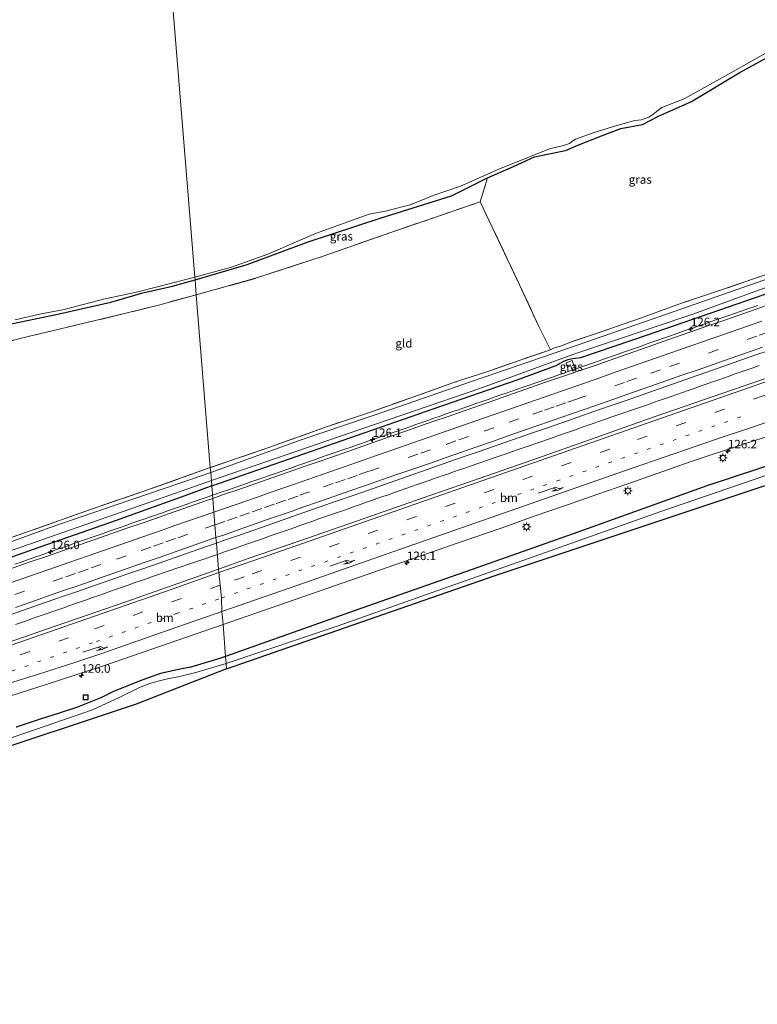
# Model space of a CAD drawing. Units: metres. Extents: x 220000 to 227931, y 518750 to 525002.
# Drawn here: x 220216 to 220432, y 521543 to 521832 of the extents above; entities that cross this region are included whole.
import ezdxf
from ezdxf.enums import TextEntityAlignment as Align

# ---------------------------------------------------------------- set-up
doc = ezdxf.new("R2010")
doc.units = ezdxf.units.M
for name, pattern in [('IE-TERREINAFSCHEIDING', [10, 8, -2]), ('VW-1-3_STREEP', [4, 1, -3]), ('VW-3-9_STREEP', [12, 3, -9])]:
    doc.linetypes.add(name, pattern=pattern)
doc.layers.get('0').update_dxf_attribs({"lineweight": 25})
for name, color, linetype, lineweight in [('B-ME-AM-KILOMETR-S-B1', 7, 'Continuous', 18), ('B-ME-BV-GELEIDECONSTRUCTIE-GELEIDERAIL-L-B1', 213, 'BV-GELEIDERAIL', 18), ('B-ME-IE-GRASLAND-GV-B6', 93, 'Continuous', 18), ('B-ME-IE-GRONDWERKLIJN-GROND_INGERICHT-GV-B6', 253, 'Continuous', 18), ('B-ME-IE-GRONDWERKLIJN-GROND_NIETINGERICHT-GV-B6', 253, 'Continuous', 18), ('B-ME-IE-HULPGEOMETRIE-L-B1', 53, 'Continuous', 18), ('B-ME-IE-INRICHTINGSELEMENT-S-B1', 253, 'Continuous', 18), ('B-ME-IE-MEUBILAIR_WEGMEUBILAIR-LICHTMAST-S-B1', 8, 'Continuous', 18), ('B-ME-IE-TERREINAFSCHEIDING-RASTERHEKWERK-L-B1', 8, 'IE-TERREINAFSCHEIDING', 18), ('B-ME-OG-WATER-GV-B6', 153, 'Continuous', 18), ('B-ME-VH-VERH_SOORT-BITUMEN-GV-B6', 8, 'IE-TERREINAFSCHEIDING-NATUURLIJK-HOUTWAL', 18), ('B-ME-VW-MARKERING-13STREEP-045-L-B1', 255, 'VW-1-3_STREEP', 18), ('B-ME-VW-MARKERING-39STREEP-015-L-B1', 255, 'VW-3-9_STREEP', 18), ('B-ME-VW-MARKERING-PIJLRE750-S-B1', 7, 'Continuous', 18), ('B-ME-VW-MARKERING-STREEP-015-L-B1', 7, 'Continuous', 18)]:
    doc.layers.add(name, color=color, linetype=linetype, lineweight=lineweight)
doc.layers.add('B-ME-GW-INSTEEKWATERGANG-L-B1', color=10, linetype='Continuous')
doc.layers.add('B-ME-KG-KADASTRAAL-OPNAMEDTMGRENS-L-B1', color=10, linetype='Continuous')
doc.styles.add('NLCS-ISO', font='NLCS-ISO.TTF')
doc.linetypes.add('BV-GELEIDERAIL', pattern='A,10,-3,[108,NLCS.SHX,S=1,R=0,X=0,Y=0],-3', length=16)
doc.linetypes.add('IE-TERREINAFSCHEIDING-NATUURLIJK-HOUTWAL', pattern='A,7,-1.5,[67,NLCS.SHX,S=0.75,R=45,X=0,Y=0],-1.5,7,-1.5,[70,NLCS.SHX,S=0.75,R=0,X=0,Y=0],-1.5', length=20)

# ---------------------------------------------------------------- blocks, each defined once
blk = doc.blocks.new('hecto')
for p, q in [((0, 0.625), (-0.625, 0)), ((0, -0.625), (0, 0.625)), ((-0.625, 0), (0.625, 0)), ((0.625, 0), (0, -0.625))]:
    blk.add_line(p, q)
blk = doc.blocks.new('pijlr')
for p, q in [((0, 0, 0.1), (5.45, 0, 0.1)), ((5.45, -0.75, 0.1), (4.7, 0, 0.1)), ((6.2, -0.75, 0.1), (5.45, 0, 0.1)), ((4, -0.75, 0.1), (5.45, -0.75, 0.1)), ((5.7, -1.05, 0.1), (4, -0.75, 0.1)), ((7.5, -0.75, 0.1), (5.7, -1.05, 0.1)), ((7.5, -0.75, 0.1), (6.2, -0.75, 0.1))]:
    blk.add_line(p, q)
blk = doc.blocks.new('lantaarnpaal')
for p, q in [((-0.75, 0), (-1.25, 0)), ((-0.88, 0.88), (-0.53, 0.53)), ((0, 0.75), (0, 1.25)), ((0.53, 0.53), (0.88, 0.88)), ((0.75, 0), (1.25, 0)), ((-0.53, -0.53), (-0.88, -0.88)), ((0, -0.75), (0, -1.25)), ((0.53, -0.53), (0.88, -0.88))]:
    blk.add_line(p, q)
blk.add_circle((0, 0), 0.75)
blk = doc.blocks.new('put')
for p, q in [((0.75, 0.75), (-0.75, 0.75)), ((-0.75, 0.75), (-0.75, -0.75)), ((0.75, -0.75), (0.75, 0.75)), ((-0.75, -0.75), (0.75, -0.75))]:
    blk.add_line(p, q)
blk.add_lwpolyline([(-0.625, 0.625), (0.625, 0.625), (0.625, -0.625), (-0.625, -0.625)], close=True)

msp = doc.modelspace()

# ---------------------------------------------------------------- linework, layer by layer
at = {"layer": 'B-ME-BV-GELEIDECONSTRUCTIE-GELEIDERAIL-L-B1'}
for points in [[(220432.5289, 521748.335, 4.8448), (220430.8375, 521747.7461, 4.8447), (220429.0612, 521747.1259, 4.8455), (220427.3843, 521746.5485, 4.8503), (220425.7459, 521745.9813, 4.8511), (220424.0866, 521745.4081, 4.8547), (220422.2842, 521744.7867, 4.8559), (220420.5916, 521744.2061, 4.8589), (220418.8598, 521743.6035, 4.863), (220417.0614, 521742.9687, 4.8697), (220415.3226, 521742.361, 4.8768), (220413.518, 521741.7298, 4.8797), (220411.8807, 521741.1617, 4.8765), (220410.1729, 521740.5657, 4.8751), (220408.3801, 521739.9481, 4.8693), (220406.6782, 521739.3546, 4.8662), (220404.9071, 521738.7371, 4.8609), (220403.228, 521738.1495, 4.8591), (220401.5459, 521737.5539, 4.8605), (220399.8721, 521736.9565, 4.8658), (220398.1654, 521736.3537, 4.8708), (220396.4044, 521735.7402, 4.8763), (220394.6475, 521735.1197, 4.8818), (220392.9478, 521734.5264, 4.8906), (220391.3116, 521733.9538, 4.8992), (220389.5635, 521733.3457, 4.9061), (220387.8804, 521732.7627, 4.91), (220386.1012, 521732.1425, 4.9129), (220384.3975, 521731.5494, 4.912), (220382.6611, 521730.946, 4.9077), (220380.936, 521730.3429, 4.8994), (220379.3077, 521729.7776, 4.8929), (220377.5035, 521729.1565, 4.8841), (220375.712, 521728.5354, 4.8712), (220373.9973, 521727.9415, 4.8643), (220372.3418, 521727.3654, 4.8618), (220370.6155, 521726.7591, 4.8633), (220368.9802, 521726.1856, 4.8653), (220367.2447, 521725.5804, 4.8692), (220365.5004, 521724.972, 4.8731), (220363.7701, 521724.3739, 4.876), (220362.1228, 521723.8001, 4.8779), (220360.4508, 521723.2253, 4.8739), (220358.7752, 521722.6454, 4.8706), (220356.9646, 521722.0179, 4.8676), (220355.2913, 521721.4286, 4.8657), (220353.5535, 521720.8224, 4.8669), (220351.7428, 521720.1898, 4.8641), (220349.9423, 521719.5621, 4.8648), (220348.1403, 521718.9382, 4.8665), (220346.3569, 521718.3194, 4.8705), (220344.566, 521717.6918, 4.8708), (220342.927, 521717.1223, 4.869), (220341.2141, 521716.5278, 4.8675), (220339.4212, 521715.9077, 4.8694), (220337.6308, 521715.2813, 4.8695), (220335.8304, 521714.6515, 4.8747), (220334.1063, 521714.0444, 4.8798), (220332.3711, 521713.4382, 4.884), (220330.5723, 521712.8095, 4.8863), (220328.8771, 521712.2233, 4.8863), (220327.1817, 521711.6361, 4.8879), (220325.3899, 521711.0159, 4.8872), (220323.7145, 521710.4317, 4.8876), (220321.9413, 521709.8178, 4.8844), (220320.2956, 521709.2467, 4.8836), (220318.5151, 521708.6249, 4.8877), (220316.734, 521708.0008, 4.8886), (220314.9847, 521707.3937, 4.8907), (220313.3261, 521706.8245, 4.8927), (220311.5226, 521706.2011, 4.8952), (220309.8353, 521705.6181, 4.8938), (220308.0726, 521705.0095, 4.8935), (220306.3792, 521704.4277, 4.8957), (220304.6758, 521703.8308, 4.8987), (220302.8745, 521703.2041, 4.8999), (220301.1881, 521702.6061, 4.9017), (220299.4808, 521702.0082, 4.9), (220297.6878, 521701.38, 4.9032), (220295.9807, 521700.7851, 4.9007), (220294.2019, 521700.1641, 4.8993), (220292.5624, 521699.5982, 4.8941), (220290.926, 521699.024, 4.8923), (220289.1246, 521698.3958, 4.8856), (220287.4863, 521697.8281, 4.8791), (220285.7322, 521697.2197, 4.877), (220283.92, 521696.5894, 4.8697), (220282.1577, 521695.9749, 4.8675), (220280.456, 521695.3834, 4.8641), (220278.7999, 521694.8062, 4.8633), (220277.0815, 521694.205, 4.8611), (220275.2977, 521693.5904, 4.8545), (220273.6042, 521692.9981, 4.851), (220272.7421, 521692.699, 4.8496)], [(220432.9313, 521730.715, 5.0746), (220431.1712, 521730.0949, 5.0707), (220429.4575, 521729.4934, 5.0627), (220427.6978, 521728.8722, 5.0586), (220425.962, 521728.271, 5.0451), (220424.2145, 521727.6607, 5.0382), (220422.4878, 521727.0551, 5.0281), (220420.8318, 521726.4758, 5.0203), (220419.0352, 521725.8398, 5.0098), (220417.3913, 521725.2588, 5.0021), (220415.6821, 521724.6577, 4.9927), (220413.8965, 521724.0321, 4.9821), (220412.1641, 521723.4204, 4.9737), (220410.5106, 521722.8355, 4.9696), (220408.8566, 521722.2535, 4.9687), (220407.1625, 521721.6619, 4.9629), (220405.4228, 521721.0568, 4.9528), (220403.6987, 521720.4493, 4.945), (220402.0127, 521719.8617, 4.9405), (220400.2506, 521719.2517, 4.9341), (220398.4683, 521718.6359, 4.9261), (220396.716, 521718.0315, 4.9188), (220394.9816, 521717.4388, 4.9139), (220393.3104, 521716.8658, 4.9046), (220391.5066, 521716.2472, 4.9019), (220389.7747, 521715.6553, 4.9003), (220389.3209, 521715.4977, 4.8995), (220387.9725, 521715.0294, 4.8972), (220386.2335, 521714.4234, 4.8969), (220385.5438, 521714.181, 4.8976), (220384.5595, 521713.8351, 4.8987), (220382.8352, 521713.2346, 4.8983), (220381.1013, 521712.6258, 4.895), (220379.3873, 521712.0285, 4.892), (220377.7004, 521711.4364, 4.8842), (220375.9012, 521710.8085, 4.8803), (220374.1483, 521710.1961, 4.8758), (220372.4013, 521709.5821, 4.8744), (220370.675, 521708.979, 4.8702), (220368.9903, 521708.3936, 4.8716), (220367.2511, 521707.7936, 4.879), (220365.5492, 521707.2089, 4.8825), (220363.7462, 521706.5961, 4.8914), (220362.0196, 521705.9964, 4.9045), (220360.3412, 521705.4159, 4.918), (220358.53, 521704.7893, 4.9298), (220356.7397, 521704.172, 4.9361), (220354.998, 521703.5768, 4.942), (220353.3585, 521703.0114, 4.9447), (220351.6556, 521702.4176, 4.9428), (220349.9495, 521701.8297, 4.9434), (220348.3153, 521701.2546, 4.942), (220346.6498, 521700.6755, 4.9456), (220345.0118, 521700.1083, 4.9493), (220343.3733, 521699.5349, 4.9521), (220341.5733, 521698.9092, 4.952), (220339.7626, 521698.2806, 4.9552), (220338.0101, 521697.6673, 4.9581), (220336.2184, 521697.0454, 4.9585), (220334.4973, 521696.4455, 4.9536), (220332.7484, 521695.8344, 4.9499), (220331.1054, 521695.2651, 4.9444), (220329.4288, 521694.6782, 4.9432), (220327.7361, 521694.0838, 4.9461), (220325.9831, 521693.4727, 4.9509), (220324.2859, 521692.8707, 4.9576), (220322.6483, 521692.3024, 4.961), (220320.9444, 521691.708, 4.9654), (220319.3075, 521691.1377, 4.9656), (220317.5854, 521690.5369, 4.9642), (220315.8475, 521689.9306, 4.9619), (220314.2107, 521689.3609, 4.9601), (220312.5116, 521688.7682, 4.9601), (220310.7979, 521688.171, 4.9634), (220309.1153, 521687.5873, 4.9617), (220307.3151, 521686.9602, 4.9595), (220305.6033, 521686.3579, 4.9564), (220303.9297, 521685.7729, 4.9532), (220302.1294, 521685.1454, 4.9494), (220300.3335, 521684.5194, 4.945), (220298.6115, 521683.9158, 4.9426), (220296.883, 521683.2981, 4.9427), (220295.2103, 521682.7055, 4.9435), (220293.4629, 521682.0909, 4.945), (220291.6833, 521681.4653, 4.946), (220289.9586, 521680.8666, 4.9451), (220288.1868, 521680.2457, 4.9427), (220286.4579, 521679.6444, 4.9402), (220284.7303, 521679.0411, 4.9403), (220282.9788, 521678.4253, 4.9398), (220281.284, 521677.8367, 4.9342), (220279.475, 521677.2044, 4.9336), (220277.7075, 521676.5925, 4.9344), (220275.9142, 521675.9738, 4.9396), (220274.1562, 521675.3642, 4.9477)], [(220272.7421, 521692.699, 4.8496), (220271.9646, 521692.4293, 4.8485), (220270.2607, 521691.8361, 4.8445), (220268.5349, 521691.2384, 4.837), (220266.8131, 521690.6384, 4.8338), (220265.0104, 521690.0168, 4.8377), (220263.3506, 521689.4402, 4.8392), (220261.577, 521688.8237, 4.8455), (220259.8307, 521688.216, 4.8505), (220258.0515, 521687.5966, 4.8528), (220256.2896, 521686.9818, 4.8519), (220254.5638, 521686.3789, 4.8507), (220252.8884, 521685.7973, 4.8437), (220251.1345, 521685.1851, 4.8408), (220249.4009, 521684.5795, 4.839), (220247.6125, 521683.953, 4.8378), (220245.9757, 521683.3819, 4.8395), (220244.2127, 521682.7657, 4.8439), (220242.4111, 521682.1398, 4.8462), (220240.6808, 521681.5394, 4.8494), (220238.9287, 521680.926, 4.8486), (220237.1811, 521680.3142, 4.8472), (220235.4926, 521679.7228, 4.8432), (220233.7833, 521679.1266, 4.8395), (220232.0795, 521678.5336, 4.8382), (220230.3068, 521677.9179, 4.8346), (220228.5006, 521677.2944, 4.8319), (220226.8198, 521676.707, 4.8309), (220225.3324, 521676.1835, 4.8286), (220225.1098, 521676.1052, 4.8283), (220223.3317, 521675.4774, 4.8268), (220221.6493, 521674.8834, 4.8339), (220221.5603, 521674.8522, 4.8343), (220219.8715, 521674.2605, 4.842), (220218.2529, 521673.6708, 4.8386), (220216.6238, 521673.1074, 4.8425), (220214.8186, 521672.4975, 4.8468)], [(220274.1494, 521675.3619, 4.9478), (220272.4263, 521674.7679, 4.9574), (220270.7862, 521674.2056, 4.966), (220269.0592, 521673.6092, 4.9742), (220267.2549, 521672.9896, 4.977), (220265.5123, 521672.3953, 4.9721), (220263.797, 521671.8027, 4.9674), (220262.0213, 521671.1965, 4.9643), (220260.3143, 521670.6127, 4.9611), (220258.578, 521670.0243, 4.9585), (220256.8611, 521669.4332, 4.9582), (220255.1657, 521668.8481, 4.9573), (220253.3643, 521668.2247, 4.9519), (220251.5804, 521667.611, 4.9539), (220249.7956, 521666.9993, 4.9557), (220247.9868, 521666.3631, 4.9507), (220246.262, 521665.7599, 4.9502), (220244.6003, 521665.1711, 4.9525), (220242.8119, 521664.5408, 4.9584), (220241.0794, 521663.931, 4.9599), (220239.3658, 521663.3319, 4.9599), (220237.5616, 521662.6889, 4.9571), (220235.769, 521662.0656, 4.9505), (220234.0195, 521661.4519, 4.9444), (220232.3169, 521660.8583, 4.942), (220230.578, 521660.2432, 4.944), (220228.8102, 521659.6333, 4.9454), (220227.1255, 521659.0395, 4.9493), (220225.3249, 521658.4125, 4.9487), (220223.6453, 521657.8249, 4.9472), (220221.9322, 521657.2246, 4.945), (220220.1985, 521656.6221, 4.9448), (220218.4853, 521656.0221, 4.9458), (220216.773, 521655.4223, 4.9471), (220214.9718, 521654.7947, 4.9519)]]:
    msp.add_polyline3d(points, dxfattribs=at)
at = {"layer": 'B-ME-GW-INSTEEKWATERGANG-L-B1'}
for points in [[(220267.614, 521755.877, 3.5), (220282.934, 521760.323, 3.631), (220300.744, 521767.037, 3.562), (220321.889, 521773.91, 3.484), (220342.773, 521780.518, 3.397), (220353.379, 521785.782, 3.205), (220360.975, 521789.123, 3.238), (220367.082, 521791.881, 3.262), (220376.214, 521793.775, 3.388), (220379.793, 521795.329, 3.322), (220386.767, 521798.085, 3.289), (220392.443, 521800.202, 3.271), (220398.809, 521801.416, 3.403), (220403.308, 521803.746, 3.379), (220413.093, 521808.163, 3.358), (220427.086, 521816.5, 3.358), (220442.236, 521824.814, 3.325)], [(220272.517, 521695.472, 3.818), (220306.21, 521707.148, 3.709), (220337.672, 521718.088, 3.709), (220361.994, 521726.545, 3.715), (220373.439, 521730.79, 3.673), (220375.681, 521731.971, 3.67), (220376.932, 521732.479, 3.67), (220378.276, 521732.843, 3.67), (220380.679, 521733.094, 3.736), (220400.194, 521739.759, 3.811), (220431.925, 521750.638, 3.859), (220461.082, 521760.875, 3.934), (220492.177, 521771.718, 3.928), (220520.817, 521781.415, 3.928), (220549.972, 521791.662, 3.883), (220579.391, 521801.924, 3.883), (220598.83, 521808.764, 3.904), (220623.873, 521817.18, 3.967)], [(220211.895, 521742.589, 3.368), (220227.824, 521745.922, 3.386), (220242.894, 521749.274, 3.464), (220252.285, 521752.034, 3.458), (220261.005, 521754.045, 3.485), (220267.614, 521755.877, 3.5)], [(220545.259, 521730.314, 3.688), (220540.692, 521730.194, 3.772), (220534.811, 521730.096, 3.712), (220528.78, 521729.545, 3.646), (220522.935, 521728.775, 3.646), (220517.899, 521727.834, 3.685), (220512.533, 521726.779, 3.706), (220506.099, 521725.103, 3.787), (220497.487, 521722.695, 3.808), (220486.459, 521718.991, 3.889), (220466.721, 521712.179, 3.868), (220447.596, 521705.313, 3.916), (220417.648, 521695.429, 3.835), (220381.457, 521682.436, 3.625), (220350.537, 521671.534, 3.526), (220314.541, 521658.874, 3.388), (220276.575, 521645.474, 3.443)], [(220272.517, 521695.472, 3.818), (220265.685, 521692.908, 3.797), (220244.447, 521685.264, 3.812), (220220.151, 521676.774, 3.908), (220194.246, 521667.613, 3.896), (220167.532, 521658.473, 3.884), (220142.956, 521650.029, 3.887), (220115.986, 521641.006, 3.881), (220093.95, 521633.401, 3.845), (220066.486, 521623.86, 3.917), (220037.149, 521614.318, 3.944), (220009.416, 521605.471, 4.022), (220000, 521602.6801, 4.0351)], [(220276.575, 521645.474, 3.443), (220274.183, 521644.654, 3.464), (220266.347, 521642.345, 3.599), (220263.277, 521641.71, 3.605), (220257.466, 521640.497, 3.578), (220252.29, 521638.609, 3.62), (220247.626, 521636.75, 3.572), (220243.719, 521635.178, 3.635), (220239.95, 521633.355, 3.68), (220233.195, 521630.557, 3.731), (220227.48, 521628.711, 3.863), (220222.475, 521627.132, 3.929), (220215.14, 521624.687, 3.818)]]:
    msp.add_polyline3d(points, dxfattribs=at)
at = {"layer": 'B-ME-IE-GRASLAND-GV-B6'}
for points in [[(220442.236, 521824.814, 3.325), (220427.086, 521816.5, 3.358), (220413.093, 521808.163, 3.358), (220403.308, 521803.746, 3.379), (220398.809, 521801.416, 3.403), (220392.443, 521800.202, 3.271), (220386.767, 521798.085, 3.289), (220379.793, 521795.329, 3.322), (220376.214, 521793.775, 3.388), (220367.082, 521791.881, 3.262), (220360.975, 521789.123, 3.238), (220353.379, 521785.782, 3.205), (220342.773, 521780.518, 3.397), (220321.889, 521773.91, 3.484), (220300.744, 521767.037, 3.562), (220282.934, 521760.323, 3.631), (220267.614, 521755.877, 3.5), (220267.554, 521756.616, 2.777), (220278.286, 521759.606, 2.779), (220288.989, 521763.364, 2.779), (220302.946, 521769.428, 2.779), (220318.668, 521775.101, 2.779), (220323.388, 521776.005, 2.779), (220330.936, 521777.923, 2.779), (220337.368, 521780.575, 2.779), (220345.406, 521783.365, 2.779), (220356.624, 521788.276, 2.779), (220371.471, 521794.238, 2.779), (220375.613, 521795.254, 2.779), (220377.361, 521795.788, 2.779), (220378.025, 521796.367, 2.779), (220379.169, 521797.047, 2.779), (220384.281, 521798.976, 2.779), (220390.236, 521800.821, 2.779), (220396.522, 521802.529, 2.779), (220398.472, 521802.759, 2.779), (220399.573, 521803.108, 2.779), (220400.588, 521803.518, 2.779), (220401.822, 521804.306, 2.779), (220402.809, 521805.098, 2.779), (220404.423, 521806.411, 2.779), (220411.001, 521808.878, 2.779), (220424.645, 521816.528, 2.779), (220442.142, 521826.397, 2.779)], [(220267.614, 521755.877, 3.5), (220282.934, 521760.323, 3.631), (220300.744, 521767.037, 3.562), (220321.889, 521773.91, 3.484), (220342.773, 521780.518, 3.397), (220353.379, 521785.782, 3.205), (220351.224, 521778.733, 3.574), (220325.286, 521769.855, 3.781), (220305.158, 521762.794, 3.901), (220285.343, 521756.303, 3.925), (220267.974, 521751.441, 3.848), (220267.614, 521755.877, 3.5)], [(220440.515, 521757.902, 2.686), (220403.803, 521745.145, 2.686), (220372.59, 521734.269, 2.686), (220348.365, 521726.002, 2.686), (220324.707, 521717.719, 2.686), (220298.677, 521708.913, 2.686), (220272.2, 521699.378, 2.684), (220272.085, 521700.797, 3.236), (220289.226, 521706.687, 3.067), (220306.153, 521712.778, 3.112), (220319.578, 521717.29, 3.175), (220333.084, 521722.009, 3.193), (220343.954, 521725.916, 3.217), (220353.718, 521729.122, 3.247), (220362.866, 521732.338, 3.298), (220371.784, 521735.343, 3.37), (220372.676, 521735.818, 3.382), (220374.985, 521736.464, 3.406), (220377.657, 521737.562, 3.406), (220386.331, 521740.494, 3.433), (220398.153, 521744.631, 3.442), (220410.488, 521749.066, 3.511), (220421.925, 521752.885, 3.538), (220431.302, 521756.173, 3.559), (220442.479, 521759.918, 3.484)], [(220461.082, 521760.875, 3.934), (220431.925, 521750.638, 3.859), (220400.194, 521739.759, 3.811), (220380.679, 521733.094, 3.736), (220378.276, 521732.843, 3.67), (220376.932, 521732.479, 3.67), (220375.681, 521731.971, 3.67), (220373.439, 521730.79, 3.673), (220361.994, 521726.545, 3.715), (220337.672, 521718.088, 3.709), (220306.21, 521707.148, 3.709), (220272.517, 521695.472, 3.818), (220272.39, 521697.037, 2.684), (220313.073, 521710.983, 2.686), (220350.763, 521723.94, 2.686), (220378.344, 521733.955, 2.686), (220413.831, 521745.916, 2.686), (220451.491, 521759.666, 2.686)], [(220436.4997, 521748.8338, 4.1467), (220431.7753, 521747.1976, 4.1485), (220427.0655, 521745.5198, 4.1538), (220422.34, 521743.8858, 4.1694), (220417.6145, 521742.2513, 4.1625), (220412.8966, 521740.5951, 4.1625), (220408.1804, 521738.9345, 4.1608), (220403.4601, 521737.285, 4.1693), (220398.7381, 521735.6405, 4.1693), (220394.0247, 521733.9731, 4.171), (220389.3009, 521732.3353, 4.1763), (220384.5801, 521730.6875, 4.1823), (220379.3422, 521728.9008, 4.0963), (220379.0555, 521729.6908, 4.0623), (220378.149, 521732.188, 3.955), (220376.432, 521731.486, 3.955), (220376.727, 521730.347, 3.985), (220377.721, 521730.644, 4.006), (220378.1993, 521729.396, 4.0613), (220378.4962, 521728.6212, 4.0957), (220370.3839, 521725.8411, 4.1693), (220365.6665, 521724.1838, 4.1693), (220360.9556, 521722.5071, 4.164), (220356.2375, 521720.8531, 4.1675), (220351.5285, 521719.1712, 4.1647), (220346.8061, 521717.5285, 4.1559), (220342.082, 521715.8903, 4.1383), (220337.3468, 521714.2838, 4.133), (220332.6284, 521712.6295, 4.1488), (220327.9049, 521710.9902, 4.1488), (220323.1865, 521709.3358, 4.1594), (220318.467, 521707.6848, 4.1711), (220313.744, 521706.0438, 4.159), (220309.0268, 521704.3852, 4.1655), (220304.3049, 521702.7408, 4.1603), (220299.5784, 521701.1098, 4.1797), (220294.8601, 521699.4555, 4.1691), (220290.1371, 521697.8145, 4.1603), (220285.4175, 521696.1635, 4.1585), (220280.7061, 521694.4887, 4.1655), (220275.9721, 521692.8788, 4.1691), (220272.8172, 521691.7739, 4.1711), (220272.517, 521695.472, 3.818), (220306.21, 521707.148, 3.709), (220337.672, 521718.088, 3.709), (220361.994, 521726.545, 3.715), (220373.439, 521730.79, 3.673), (220375.681, 521731.971, 3.67), (220376.932, 521732.479, 3.67), (220378.276, 521732.843, 3.67), (220380.679, 521733.094, 3.736), (220400.194, 521739.759, 3.811), (220431.925, 521750.638, 3.859), (220461.082, 521760.875, 3.934)], [(220214.895, 521744.138, 2.777), (220222.016, 521745.817, 2.777), (220229.198, 521747.153, 2.777), (220240.767, 521750.154, 2.777), (220250.496, 521752.28, 2.777), (220257.037, 521753.861, 2.777), (220267.554, 521756.616, 2.777), (220267.614, 521755.877, 3.5), (220261.005, 521754.045, 3.485), (220252.285, 521752.034, 3.458), (220242.894, 521749.274, 3.464), (220227.824, 521745.922, 3.386), (220211.895, 521742.589, 3.368)], [(220267.614, 521755.877, 3.5), (220267.974, 521751.441, 3.848), (220257.24, 521748.563, 3.806), (220247.713, 521746.141, 3.74), (220237.961, 521743.79, 3.716), (220227.75, 521741.387, 3.68), (220218.714, 521739.239, 3.713), (220208.497, 521736.677, 3.752)], [(220211.895, 521742.589, 3.368), (220227.824, 521745.922, 3.386), (220242.894, 521749.274, 3.464), (220252.285, 521752.034, 3.458), (220261.005, 521754.045, 3.485), (220267.614, 521755.877, 3.5)], [(220274.498, 521671.067, 4.448), (220273.8805, 521678.6746, 4.4312), (220275.9375, 521679.3956, 4.4381), (220280.659, 521681.0392, 4.4257), (220285.3804, 521682.686, 4.431), (220290.089, 521684.3666, 4.4469), (220294.8069, 521686.0235, 4.4522), (220299.5364, 521687.647, 4.4443), (220304.2561, 521689.296, 4.4425), (220308.9833, 521690.9267, 4.4532), (220313.71, 521692.5552, 4.4426), (220318.4343, 521694.1937, 4.4408), (220323.1539, 521695.8461, 4.4491), (220327.8742, 521697.4929, 4.4426), (220332.5786, 521699.188, 4.4373), (220337.3052, 521700.8204, 4.4285), (220342.0279, 521702.4606, 4.432), (220346.7469, 521704.1141, 4.4285), (220351.4643, 521705.7697, 4.4391), (220356.1913, 521707.3992, 4.4355), (220360.911, 521709.0508, 4.4461), (220365.6355, 521710.6858, 4.4656), (220370.3615, 521712.3182, 4.4597), (220375.0847, 521713.9598, 4.461), (220379.8067, 521715.6048, 4.4698), (220384.5265, 521717.2527, 4.4751), (220389.2514, 521718.8888, 4.4751), (220393.9775, 521720.5222, 4.4653), (220398.6989, 521722.1683, 4.4636), (220403.4077, 521723.8478, 4.4547), (220408.1285, 521725.4962, 4.4494), (220412.854, 521727.1307, 4.4511), (220417.5807, 521728.7618, 4.4527), (220422.2947, 521730.4268, 4.4421), (220427.0138, 521732.0797, 4.4368), (220431.7323, 521733.7342, 4.4325), (220436.4537, 521735.3808, 4.4431)], [(220379.3422, 521728.9008, 4.0963), (220378.4962, 521728.6212, 4.0957), (220378.1993, 521729.396, 4.0613), (220377.721, 521730.644, 4.006), (220376.727, 521730.347, 3.985), (220376.432, 521731.486, 3.955), (220378.149, 521732.188, 3.955), (220379.0555, 521729.6908, 4.0623), (220379.3422, 521728.9008, 4.0963)], [(220434.522, 521726.82, 4.438), (220419.168, 521721.535, 4.443), (220400.273, 521714.979, 4.452), (220385.185, 521709.652, 4.482), (220366.32, 521703.011, 4.471), (220351.218, 521697.746, 4.462), (220334.221, 521691.821, 4.454), (220317.213, 521685.929, 4.448), (220298.326, 521679.348, 4.468), (220283.2, 521674.132, 4.446), (220274.498, 521671.067, 4.448)], [(220275.819, 521654.784, 4.086), (220292.131, 521660.481, 4.091), (220311.027, 521667.034, 4.106), (220326.139, 521672.291, 4.105), (220345.032, 521678.853, 4.111), (220357.615, 521683.125, 4.102), (220366.9996, 521686.5844, 4.0689), (220376.4765, 521689.8308, 4.0979), (220385.72, 521693.008, 4.098), (220394.13, 521695.99, 4.117), (220413.019, 521702.565, 4.113), (220428.099, 521707.609, 4.104), (220447.133, 521713.75, 4.103)], [(220447.596, 521705.313, 3.916), (220417.648, 521695.429, 3.835), (220381.457, 521682.436, 3.625), (220350.537, 521671.534, 3.526), (220314.541, 521658.874, 3.388), (220276.575, 521645.474, 3.443), (220275.819, 521654.784, 4.086)], [(220437.776, 521699.495, 2.332), (220403.893, 521687.871, 2.332), (220370.339, 521675.896, 2.332), (220338.437, 521664.702, 2.332), (220309.584, 521654.458, 2.332), (220276.745, 521643.377, 2.33), (220276.575, 521645.474, 3.443), (220314.541, 521658.874, 3.388), (220350.537, 521671.534, 3.526), (220381.457, 521682.436, 3.625), (220417.648, 521695.429, 3.835), (220447.596, 521705.313, 3.916)], [(220212.073, 521679.752, 3.293), (220219.874, 521682.425, 3.209), (220237.247, 521688.655, 3.221), (220254.271, 521694.47, 3.242), (220272.085, 521700.797, 3.236), (220272.2, 521699.378, 2.684), (220263.488, 521696.382, 2.684), (220244.165, 521689.784, 2.684), (220224.871, 521683.148, 2.684), (220207.461, 521676.795, 2.684)], [(220201.088, 521672.154, 2.684), (220228.812, 521681.748, 2.684), (220252.971, 521690.189, 2.684), (220272.39, 521697.037, 2.684), (220272.517, 521695.472, 3.818), (220265.685, 521692.908, 3.797), (220244.447, 521685.264, 3.812), (220220.151, 521676.774, 3.908), (220194.246, 521667.613, 3.896)], [(220194.246, 521667.613, 3.896), (220220.151, 521676.774, 3.908), (220244.447, 521685.264, 3.812), (220265.685, 521692.908, 3.797), (220272.517, 521695.472, 3.818), (220272.8172, 521691.7739, 4.1711), (220271.2532, 521691.2262, 4.1721), (220266.5319, 521689.5802, 4.167), (220261.8014, 521687.9608, 4.1617), (220257.0821, 521686.3087, 4.1644), (220252.3643, 521684.6526, 4.1626), (220247.6378, 521683.0219, 4.1573), (220242.9108, 521681.3924, 4.1573), (220238.1982, 521679.7212, 4.1636), (220233.4719, 521678.0884, 4.1636), (220228.7518, 521676.4393, 4.1654), (220224.034, 521674.7832, 4.1583), (220219.3098, 521673.1453, 4.1566), (220218.7305, 521672.9676, 4.1615), (220209.2784, 521669.704, 4.165)], [(220213.4317, 521657.694, 4.4348), (220223.9799, 521661.3595, 4.4346), (220228.7104, 521662.9768, 4.4286), (220233.442, 521664.5942, 4.4216), (220238.159, 521666.2532, 4.4198), (220242.8832, 521667.8888, 4.4268), (220247.6037, 521669.5378, 4.4145), (220252.3329, 521671.1628, 4.4145), (220257.0571, 521672.7985, 4.4216), (220261.7745, 521674.4546, 4.4315), (220266.492, 521676.1098, 4.4346), (220271.2185, 521677.7416, 4.4222), (220273.8805, 521678.6746, 4.4312), (220274.498, 521671.067, 4.448), (220266.222, 521668.152, 4.452), (220247.361, 521661.496, 4.461), (220236.012, 521657.598, 4.475), (220226.565, 521654.321, 4.474), (220207.936, 521647.862, 4.466)], [(220208.629, 521632.299, 4.124), (220223.985, 521637.241, 4.127), (220241.093, 521642.842, 4.107), (220260.011, 521649.33, 4.097), (220275.819, 521654.784, 4.086), (220276.575, 521645.474, 3.443), (220274.183, 521644.654, 3.464), (220266.347, 521642.345, 3.599), (220263.277, 521641.71, 3.605), (220257.466, 521640.497, 3.578), (220252.29, 521638.609, 3.62), (220247.626, 521636.75, 3.572), (220243.719, 521635.178, 3.635), (220239.95, 521633.355, 3.68), (220233.195, 521630.557, 3.731), (220227.48, 521628.711, 3.863), (220222.475, 521627.132, 3.929), (220215.14, 521624.687, 3.818)], [(220215.14, 521624.687, 3.818), (220222.475, 521627.132, 3.929), (220227.48, 521628.711, 3.863), (220233.195, 521630.557, 3.731), (220239.95, 521633.355, 3.68), (220243.719, 521635.178, 3.635), (220247.626, 521636.75, 3.572), (220252.29, 521638.609, 3.62), (220257.466, 521640.497, 3.578), (220263.277, 521641.71, 3.605), (220266.347, 521642.345, 3.599), (220274.183, 521644.654, 3.464), (220276.575, 521645.474, 3.443), (220276.745, 521643.377, 2.33), (220267.866, 521640.694, 2.33), (220262.669, 521639.456, 2.33), (220259.932, 521638.986, 2.33), (220257.196, 521638.332, 2.33), (220254.304, 521637.544, 2.33), (220251.134, 521636.281, 2.33), (220245.413, 521633.433, 2.33), (220237.545, 521629.817, 2.33), (220223.697, 521625.015, 2.33), (220207.061, 521619.334, 2.33)]]:
    msp.add_polyline3d(points, dxfattribs=at)
at = {"layer": 'B-ME-IE-GRONDWERKLIJN-GROND_INGERICHT-GV-B6'}
for points in [[(220371.784, 521735.343, 3.37), (220362.866, 521732.338, 3.298), (220353.718, 521729.122, 3.247), (220343.954, 521725.916, 3.217), (220333.084, 521722.009, 3.193), (220319.578, 521717.29, 3.175), (220306.153, 521712.778, 3.112), (220289.226, 521706.687, 3.067), (220272.085, 521700.797, 3.236), (220267.974, 521751.441, 3.848), (220285.343, 521756.303, 3.925), (220305.158, 521762.794, 3.901), (220325.286, 521769.855, 3.781), (220351.224, 521778.733, 3.574), (220362.714, 521754.391, 3.553), (220368.429, 521742.169, 3.4), (220371.784, 521735.343, 3.37)], [(220208.497, 521736.677, 3.752), (220218.714, 521739.239, 3.713), (220227.75, 521741.387, 3.68), (220237.961, 521743.79, 3.716), (220247.713, 521746.141, 3.74), (220257.24, 521748.563, 3.806), (220267.974, 521751.441, 3.848), (220272.085, 521700.797, 3.236), (220254.271, 521694.47, 3.242), (220237.247, 521688.655, 3.221), (220219.874, 521682.425, 3.209), (220212.073, 521679.752, 3.293)]]:
    msp.add_polyline3d(points, dxfattribs=at)
at = {"layer": 'B-ME-IE-GRONDWERKLIJN-GROND_NIETINGERICHT-GV-B6'}
msp.add_polyline3d([(220442.479, 521759.918, 3.484), (220431.302, 521756.173, 3.559), (220421.925, 521752.885, 3.538), (220410.488, 521749.066, 3.511), (220398.153, 521744.631, 3.442), (220386.331, 521740.494, 3.433), (220377.657, 521737.562, 3.406), (220374.985, 521736.464, 3.406), (220372.676, 521735.818, 3.382), (220371.784, 521735.343, 3.37), (220368.429, 521742.169, 3.4), (220362.714, 521754.391, 3.553), (220351.224, 521778.733, 3.574), (220353.379, 521785.782, 3.205), (220360.975, 521789.123, 3.238), (220367.082, 521791.881, 3.262), (220376.214, 521793.775, 3.388), (220379.793, 521795.329, 3.322), (220386.767, 521798.085, 3.289), (220392.443, 521800.202, 3.271), (220398.809, 521801.416, 3.403), (220403.308, 521803.746, 3.379), (220413.093, 521808.163, 3.358), (220427.086, 521816.5, 3.358), (220442.236, 521824.814, 3.325)], dxfattribs=at)
at = {"layer": 'B-ME-IE-HULPGEOMETRIE-L-B1'}
msp.add_polyline3d([(220276.869, 521641.853, 2.33), (220276.745, 521643.377, 2.33), (220276.575, 521645.474, 3.443), (220275.819, 521654.784, 4.086), (220275.507, 521658.627, 4.189), (220275.356, 521662.588, 4.287), (220274.973, 521666.377, 4.354), (220274.602, 521670.035, 4.391), (220274.498, 521671.067, 4.448), (220273.8805, 521678.6746, 4.4312), (220273.7496, 521680.287, 4.4816), (220273.448, 521684.0029, 4.3993), (220273.1472, 521687.7078, 4.3296), (220272.8172, 521691.7739, 4.1711), (220272.517, 521695.472, 3.818), (220272.39, 521697.037, 2.684), (220272.2, 521699.378, 2.684), (220272.085, 521700.797, 3.236), (220267.974, 521751.441, 3.848), (220267.614, 521755.877, 3.5), (220267.554, 521756.616, 2.777), (220250.689, 521964.383, 2.777)], dxfattribs=at)
at = {"layer": 'B-ME-IE-TERREINAFSCHEIDING-RASTERHEKWERK-L-B1'}
for points in [[(220267.974, 521751.441, 3.848), (220285.343, 521756.303, 3.925), (220305.158, 521762.794, 3.901), (220325.286, 521769.855, 3.781), (220351.224, 521778.733, 3.574), (220362.714, 521754.391, 3.553), (220368.429, 521742.169, 3.4), (220371.784, 521735.343, 3.37)], [(220442.479, 521759.918, 3.484), (220431.302, 521756.173, 3.559), (220421.925, 521752.885, 3.538), (220410.488, 521749.066, 3.511), (220398.153, 521744.631, 3.442), (220386.331, 521740.494, 3.433), (220377.657, 521737.562, 3.406), (220374.985, 521736.464, 3.406), (220372.676, 521735.818, 3.382), (220371.784, 521735.343, 3.37), (220362.866, 521732.338, 3.298), (220353.718, 521729.122, 3.247), (220343.954, 521725.916, 3.217), (220333.084, 521722.009, 3.193), (220319.578, 521717.29, 3.175), (220306.153, 521712.778, 3.112), (220289.226, 521706.687, 3.067), (220272.085, 521700.797, 3.236)], [(220267.974, 521751.441, 3.848), (220257.24, 521748.563, 3.806), (220247.713, 521746.141, 3.74), (220237.961, 521743.79, 3.716), (220227.75, 521741.387, 3.68), (220218.714, 521739.239, 3.713), (220208.497, 521736.677, 3.752), (220197.513, 521735.019, 3.689), (220186.793, 521734.028, 3.608), (220177.615, 521733.526, 3.611), (220156.773, 521732.127, 3.629), (220137.612, 521731.318, 3.596), (220127.617, 521730.572, 3.689), (220116.669, 521728.685, 3.593), (220118.653, 521723.509, 3.545), (220120.887, 521718.57, 3.47), (220129.479, 521699.247, 3.44), (220137.786, 521678.89, 3.299), (220147.237, 521657.461, 3.434)], [(220272.085, 521700.797, 3.236), (220254.271, 521694.47, 3.242), (220237.247, 521688.655, 3.221), (220219.874, 521682.425, 3.209), (220212.073, 521679.752, 3.293), (220206.086, 521677.778, 3.359), (220194.428, 521673.723, 3.434), (220182.627, 521669.565, 3.401), (220171.263, 521665.687, 3.338), (220156.011, 521660.362, 3.269), (220152.928, 521659.316, 3.314), (220147.237, 521657.461, 3.434), (220138.714, 521654.431, 3.407), (220133.004, 521652.364, 3.44), (220117.211, 521647.112, 3.386), (220105.095, 521642.771, 3.425), (220096.588, 521639.985, 3.284), (220093.777, 521639.056, 3.44), (220082.099, 521635.026, 3.5), (220066.029, 521630.112, 3.392), (220056.422, 521627.007, 3.449)]]:
    msp.add_polyline3d(points, dxfattribs=at)
at = {"layer": 'B-ME-KG-KADASTRAAL-OPNAMEDTMGRENS-L-B1'}
for points in [[(220276.869, 521641.853, 2.33), (220355.552, 521669.218, 2.332), (220513.359, 521721.755, 2.332), (220533, 521726, 2.332), (220555, 521724, 2.331), (220590, 521718, 2.331), (220625, 521710, 2.331), (220652.583, 521708.102, 2.331)], [(220276.869, 521641.853, 2.33), (220250.339, 521631.447, 2.327), (220152.75, 521598.975, 2.327), (220066.593, 521567.278, 2.327), (220000, 521543.4682, 2.327)]]:
    msp.add_polyline3d(points, dxfattribs=at)
at = {"layer": 'B-ME-OG-WATER-GV-B6'}
for points in [[(220250.689, 521964.383, 2.777), (220267.554, 521756.616, 2.777), (220257.037, 521753.861, 2.777), (220250.496, 521752.28, 2.777), (220240.767, 521750.154, 2.777), (220229.198, 521747.153, 2.777), (220222.016, 521745.817, 2.777), (220214.895, 521744.138, 2.777)], [(220442.142, 521826.397, 2.779), (220424.645, 521816.528, 2.779), (220411.001, 521808.878, 2.779), (220404.423, 521806.411, 2.779), (220402.809, 521805.098, 2.779), (220401.822, 521804.306, 2.779), (220400.588, 521803.518, 2.779), (220399.573, 521803.108, 2.779), (220398.472, 521802.759, 2.779), (220396.522, 521802.529, 2.779), (220390.236, 521800.821, 2.779), (220384.281, 521798.976, 2.779), (220379.169, 521797.047, 2.779), (220378.025, 521796.367, 2.779), (220377.361, 521795.788, 2.779), (220375.613, 521795.254, 2.779), (220371.471, 521794.238, 2.779), (220356.624, 521788.276, 2.779), (220345.406, 521783.365, 2.779), (220337.368, 521780.575, 2.779), (220330.936, 521777.923, 2.779), (220323.388, 521776.005, 2.779), (220318.668, 521775.101, 2.779), (220302.946, 521769.428, 2.779), (220288.989, 521763.364, 2.779), (220278.286, 521759.606, 2.779), (220267.554, 521756.616, 2.777), (220250.689, 521964.383, 2.777)], [(220451.491, 521759.666, 2.686), (220413.831, 521745.916, 2.686), (220378.344, 521733.955, 2.686), (220350.763, 521723.94, 2.686), (220313.073, 521710.983, 2.686), (220272.39, 521697.037, 2.684), (220272.2, 521699.378, 2.684), (220298.677, 521708.913, 2.686), (220324.707, 521717.719, 2.686), (220348.365, 521726.002, 2.686), (220372.59, 521734.269, 2.686), (220403.803, 521745.145, 2.686), (220440.515, 521757.902, 2.686)], [(220513.359, 521721.755, 2.332), (220355.552, 521669.218, 2.332), (220276.869, 521641.853, 2.33), (220276.745, 521643.377, 2.33), (220309.584, 521654.458, 2.332), (220338.437, 521664.702, 2.332), (220370.339, 521675.896, 2.332), (220403.893, 521687.871, 2.332), (220437.776, 521699.495, 2.332)], [(220207.461, 521676.795, 2.684), (220224.871, 521683.148, 2.684), (220244.165, 521689.784, 2.684), (220263.488, 521696.382, 2.684), (220272.2, 521699.378, 2.684), (220272.39, 521697.037, 2.684), (220252.971, 521690.189, 2.684), (220228.812, 521681.748, 2.684), (220201.088, 521672.154, 2.684)], [(220207.061, 521619.334, 2.33), (220223.697, 521625.015, 2.33), (220237.545, 521629.817, 2.33), (220245.413, 521633.433, 2.33), (220251.134, 521636.281, 2.33), (220254.304, 521637.544, 2.33), (220257.196, 521638.332, 2.33), (220259.932, 521638.986, 2.33), (220262.669, 521639.456, 2.33), (220267.866, 521640.694, 2.33), (220276.745, 521643.377, 2.33), (220276.869, 521641.853, 2.33), (220250.339, 521631.447, 2.327), (220152.75, 521598.975, 2.327)]]:
    msp.add_polyline3d(points, dxfattribs=at)
at = {"layer": 'B-ME-VH-VERH_SOORT-BITUMEN-GV-B6'}
for points in [[(220436.4537, 521735.3808, 4.4431), (220431.7323, 521733.7342, 4.4325), (220427.0138, 521732.0797, 4.4368), (220422.2947, 521730.4268, 4.4421), (220417.5807, 521728.7618, 4.4527), (220412.854, 521727.1307, 4.4511), (220408.1285, 521725.4962, 4.4494), (220403.4077, 521723.8478, 4.4547), (220398.6989, 521722.1683, 4.4636), (220393.9775, 521720.5222, 4.4653), (220389.2514, 521718.8888, 4.4751), (220384.5265, 521717.2527, 4.4751), (220379.8067, 521715.6048, 4.4698), (220375.0847, 521713.9598, 4.461), (220370.3615, 521712.3182, 4.4597), (220365.6355, 521710.6858, 4.4656), (220360.911, 521709.0508, 4.4461), (220356.1913, 521707.3992, 4.4355), (220351.4643, 521705.7697, 4.4391), (220346.7469, 521704.1141, 4.4285), (220342.0279, 521702.4606, 4.432), (220337.3052, 521700.8204, 4.4285), (220332.5786, 521699.188, 4.4373), (220327.8742, 521697.4929, 4.4426), (220323.1539, 521695.8461, 4.4491), (220318.4343, 521694.1937, 4.4408), (220313.71, 521692.5552, 4.4426), (220308.9833, 521690.9267, 4.4532), (220304.2561, 521689.296, 4.4425), (220299.5364, 521687.647, 4.4443), (220294.8069, 521686.0235, 4.4522), (220290.089, 521684.3666, 4.4469), (220285.3804, 521682.686, 4.431), (220280.659, 521681.0392, 4.4257), (220275.9375, 521679.3956, 4.4381), (220273.8805, 521678.6746, 4.4312), (220273.7496, 521680.287, 4.4816), (220273.448, 521684.0029, 4.3993), (220273.1472, 521687.7078, 4.3296), (220272.8172, 521691.7739, 4.1711), (220275.9721, 521692.8788, 4.1691), (220280.7061, 521694.4887, 4.1655), (220285.4175, 521696.1635, 4.1585), (220290.1371, 521697.8145, 4.1603), (220294.8601, 521699.4555, 4.1691), (220299.5784, 521701.1098, 4.1797), (220304.3049, 521702.7408, 4.1603), (220309.0268, 521704.3852, 4.1655), (220313.744, 521706.0438, 4.159), (220318.467, 521707.6848, 4.1711), (220323.1865, 521709.3358, 4.1594), (220327.9049, 521710.9902, 4.1488), (220332.6284, 521712.6295, 4.1488), (220337.3468, 521714.2838, 4.133), (220342.082, 521715.8903, 4.1383), (220346.8061, 521717.5285, 4.1559), (220351.5285, 521719.1712, 4.1647), (220356.2375, 521720.8531, 4.1675), (220360.9556, 521722.5071, 4.164), (220365.6665, 521724.1838, 4.1693), (220370.3839, 521725.8411, 4.1693), (220378.4962, 521728.6212, 4.0957), (220379.3422, 521728.9008, 4.0963), (220384.5801, 521730.6875, 4.1823), (220389.3009, 521732.3353, 4.1763), (220394.0247, 521733.9731, 4.171), (220398.7381, 521735.6405, 4.1693), (220403.4601, 521737.285, 4.1693), (220408.1804, 521738.9345, 4.1608), (220412.8966, 521740.5951, 4.1625), (220417.6145, 521742.2513, 4.1625), (220422.34, 521743.8858, 4.1694), (220427.0655, 521745.5198, 4.1538), (220431.7753, 521747.1976, 4.1485), (220436.4997, 521748.8338, 4.1467)], [(220275.819, 521654.784, 4.086), (220275.507, 521658.627, 4.189), (220275.356, 521662.588, 4.287), (220274.973, 521666.377, 4.354), (220274.602, 521670.035, 4.391), (220274.498, 521671.067, 4.448), (220283.2, 521674.132, 4.446), (220298.326, 521679.348, 4.468), (220317.213, 521685.929, 4.448), (220334.221, 521691.821, 4.454), (220351.218, 521697.746, 4.462), (220366.32, 521703.011, 4.471), (220385.185, 521709.652, 4.482), (220400.273, 521714.979, 4.452), (220419.168, 521721.535, 4.443), (220434.522, 521726.82, 4.438)], [(220447.133, 521713.75, 4.103), (220428.099, 521707.609, 4.104), (220413.019, 521702.565, 4.113), (220394.13, 521695.99, 4.117), (220385.72, 521693.008, 4.098), (220376.4765, 521689.8308, 4.0979), (220366.9996, 521686.5844, 4.0689), (220357.615, 521683.125, 4.102), (220345.032, 521678.853, 4.111), (220326.139, 521672.291, 4.105), (220311.027, 521667.034, 4.106), (220292.131, 521660.481, 4.091), (220275.819, 521654.784, 4.086)], [(220209.2784, 521669.704, 4.165), (220218.7305, 521672.9676, 4.1615), (220219.3098, 521673.1453, 4.1566), (220224.034, 521674.7832, 4.1583), (220228.7518, 521676.4393, 4.1654), (220233.4719, 521678.0884, 4.1636), (220238.1982, 521679.7212, 4.1636), (220242.9108, 521681.3924, 4.1573), (220247.6378, 521683.0219, 4.1573), (220252.3643, 521684.6526, 4.1626), (220257.0821, 521686.3087, 4.1644), (220261.8014, 521687.9608, 4.1617), (220266.5319, 521689.5802, 4.167), (220271.2532, 521691.2262, 4.1721), (220272.8172, 521691.7739, 4.1711), (220273.1472, 521687.7078, 4.3296), (220273.448, 521684.0029, 4.3993), (220273.7496, 521680.287, 4.4816), (220273.8805, 521678.6746, 4.4312), (220271.2185, 521677.7416, 4.4222), (220266.492, 521676.1098, 4.4346), (220261.7745, 521674.4546, 4.4315), (220257.0571, 521672.7985, 4.4216), (220252.3329, 521671.1628, 4.4145), (220247.6037, 521669.5378, 4.4145), (220242.8832, 521667.8888, 4.4268), (220238.159, 521666.2532, 4.4198), (220233.442, 521664.5942, 4.4216), (220228.7104, 521662.9768, 4.4286), (220223.9799, 521661.3595, 4.4346), (220213.4317, 521657.694, 4.4348)], [(220207.936, 521647.862, 4.466), (220226.565, 521654.321, 4.474), (220236.012, 521657.598, 4.475), (220247.361, 521661.496, 4.461), (220266.222, 521668.152, 4.452), (220274.498, 521671.067, 4.448), (220274.602, 521670.035, 4.391), (220274.973, 521666.377, 4.354), (220275.356, 521662.588, 4.287), (220275.507, 521658.627, 4.189), (220275.819, 521654.784, 4.086), (220260.011, 521649.33, 4.097), (220241.093, 521642.842, 4.107), (220223.985, 521637.241, 4.127), (220208.629, 521632.299, 4.124)]]:
    msp.add_polyline3d(points, dxfattribs=at)
at = {"layer": 'B-ME-VW-MARKERING-13STREEP-045-L-B1'}
for points in [[(220275.356, 521662.588, 4.287), (220373.738, 521696.933, 4.304), (220429.718, 521716.438, 4.286)], [(220238.684, 521649.822, 4.285), (220262.193, 521657.993, 4.285), (220275.356, 521662.588, 4.287)], [(220138.717, 521614.958, 4.317), (220172.414, 521626.696, 4.273), (220238.684, 521649.822, 4.285)]]:
    msp.add_polyline3d(points, dxfattribs=at)
at = {"layer": 'B-ME-VW-MARKERING-39STREEP-015-L-B1'}
for points in [[(220630.8799, 521790.6435, 4.3722), (220616.393, 521785.556, 4.374), (220581.02, 521773.15, 4.373), (220535.189, 521757.127, 4.393), (220459.499, 521730.753, 4.357), (220434.119, 521721.892, 4.361), (220389.176, 521706.241, 4.388), (220281.975, 521668.818, 4.352), (220274.973, 521666.377, 4.354)], [(220435.7977, 521740.6033, 4.3926), (220432.2542, 521739.3608, 4.4153), (220404.0246, 521729.4686, 4.3977), (220397.0167, 521727.0155, 4.4208), (220393.5128, 521725.789, 4.4061), (220379.7111, 521721.0062, 4.4403), (220376.2784, 521719.8208, 4.4152), (220372.8458, 521718.6354, 4.4274), (220369.4132, 521717.45, 4.4074), (220362.548, 521715.0792, 4.4485), (220355.1436, 521712.4939, 4.397), (220347.7393, 521709.9086, 4.39), (220344.0372, 521708.616, 4.4091), (220336.6329, 521706.0307, 4.4127), (220332.9307, 521704.738, 4.3944), (220318.5725, 521699.7351, 4.4084), (220315.0955, 521698.5263, 4.4336), (220311.6186, 521697.3175, 4.3904), (220308.1416, 521696.1087, 4.4234), (220301.1877, 521693.6911, 4.425), (220297.7107, 521692.4823, 4.4062), (220294.2337, 521691.2735, 4.4153), (220290.7568, 521690.0647, 4.3768), (220287.1453, 521688.8062, 4.4185), (220283.5337, 521687.5477, 4.4202), (220279.9222, 521686.2892, 4.3961), (220276.3107, 521685.0307, 4.422), (220273.4456, 521684.0323, 4.4125)], [(220273.4456, 521684.0323, 4.4125), (220265.4761, 521681.2553, 4.386), (220261.8646, 521679.9968, 4.4213), (220258.2531, 521678.7383, 4.4127), (220254.6416, 521677.4798, 4.3826), (220247.4185, 521674.9628, 4.4076), (220239.98, 521672.3702, 4.3911), (220236.2608, 521671.0739, 4.4173), (220232.5415, 521669.7776, 4.4021), (220228.8223, 521668.4813, 4.4259), (220217.6645, 521664.5923, 4.3954), (220202.7875, 521659.4071, 4.4254)], [(220274.973, 521666.377, 4.354), (220230.51, 521650.881, 4.37), (220194.036, 521638.139, 4.352), (220148.633, 521622.314, 4.398), (220083.45, 521599.641, 4.431), (220061.685, 521592.108, 4.467), (220037.81, 521583.93, 4.533), (220014.918, 521576.276, 4.596), (220004.027, 521572.699, 4.664), (220000, 521571.3945, 4.6845)]]:
    msp.add_polyline3d(points, dxfattribs=at)
at = {"layer": 'B-ME-VW-MARKERING-STREEP-015-L-B1'}
for points in [[(220629.9763, 521794.0655, 4.4346), (220592.525, 521780.922, 4.429), (220544.495, 521764.123, 4.432), (220506.055, 521750.71, 4.431), (220471.269, 521738.61, 4.42), (220431.805, 521724.84, 4.414), (220385.583, 521708.76, 4.448), (220360.343, 521699.929, 4.435), (220284.829, 521673.589, 4.44), (220274.602, 521670.035, 4.391)], [(220273.1432, 521687.7576, 4.3502), (220282.5079, 521691.0004, 4.3493), (220285.9199, 521692.1916, 4.3293), (220289.3319, 521693.3828, 4.3455), (220292.744, 521694.574, 4.332), (220296.156, 521695.7652, 4.3507), (220309.6648, 521700.4811, 4.3349), (220312.9376, 521701.6234, 4.3508), (220351.915, 521715.164, 4.3052), (220355.606, 521716.4571, 4.348), (220384.5571, 521726.5766, 4.3702), (220391.3619, 521728.9377, 4.3405), (220433.7384, 521743.7302, 4.3281)], [(220433.9415, 521736.1002, 4.4679), (220429.2209, 521734.4523, 4.4721), (220424.5002, 521732.8043, 4.4736), (220419.7796, 521731.1563, 4.4725), (220415.059, 521729.5083, 4.4769), (220410.3384, 521727.8604, 4.4794), (220405.6178, 521726.2124, 4.484), (220400.8972, 521724.5644, 4.4886), (220396.1766, 521722.9164, 4.4878), (220391.456, 521721.2685, 4.4926), (220386.765, 521719.6339, 4.4965), (220382.2319, 521718.0556, 4.4967), (220377.6988, 521716.4774, 4.4938), (220373.1656, 521714.8991, 4.4922), (220368.6325, 521713.3209, 4.4868), (220364.0994, 521711.7426, 4.4771), (220359.3774, 521710.0986, 4.4718), (220354.7557, 521708.4895, 4.471), (220350.2226, 521706.9109, 4.4686), (220345.6896, 521705.3324, 4.4662), (220340.9677, 521703.6881, 4.4689), (220336.2916, 521702.06, 4.4694), (220331.7573, 521700.4853, 4.4684), (220327.034, 521698.8451, 4.4708), (220322.3107, 521697.2048, 4.4718), (220317.5874, 521695.5646, 4.4745), (220313.0249, 521693.9753, 4.4762), (220308.3033, 521692.3303, 4.4783), (220303.7705, 521690.751, 4.4794), (220299.2377, 521689.1718, 4.4791), (220294.6885, 521687.5865, 4.4815), (220289.9669, 521685.9412, 4.4804), (220285.2454, 521684.2958, 4.4784), (220280.5239, 521682.6504, 4.4782), (220275.9251, 521681.0462, 4.4816), (220273.7496, 521680.287, 4.4816)], [(220436.2, 521714.393, 4.187), (220427.763, 521711.636, 4.191), (220422.447, 521709.868, 4.192), (220414.236, 521707.042, 4.199), (220396.061, 521700.717, 4.21), (220327.506, 521676.804, 4.192), (220297.697, 521666.371, 4.19), (220275.507, 521658.627, 4.189)], [(220273.1432, 521687.7576, 4.3502), (220261.7325, 521683.8063, 4.3514), (220258.2699, 521682.6073, 4.3332), (220254.8073, 521681.4082, 4.3338), (220214.9171, 521667.5136, 4.3364), (220211.3176, 521666.2609, 4.309), (220207.718, 521665.0082, 4.35), (220183.3374, 521656.4782, 4.3389), (220141.7514, 521642.0016, 4.3288), (220101.8223, 521628.1841, 4.3455), (220060.3537, 521613.8604, 4.3611), (220017.9114, 521599.3765, 4.4255), (220014.1567, 521598.1142, 4.4495), (220003.4765, 521594.5625, 4.4485), (220000, 521593.4063, 4.4863)], [(220273.7496, 521680.287, 4.4816), (220271.2042, 521679.3989, 4.4817), (220266.4834, 521677.7516, 4.477), (220261.7625, 521676.1044, 4.4785), (220257.1185, 521674.4895, 4.48), (220252.3956, 521672.8482, 4.4801), (220247.6727, 521671.2069, 4.4777), (220242.9497, 521669.5656, 4.4759), (220238.2268, 521667.9242, 4.4791), (220233.5039, 521666.2829, 4.4812), (220228.7809, 521664.6416, 4.4777), (220224.058, 521663.0003, 4.4761), (220219.5211, 521661.4052, 4.4784), (220214.9486, 521659.8098, 4.479)], [(220274.604, 521670.014, 4.435), (220260.878, 521665.216, 4.429), (220220.117, 521651.013, 4.437), (220163.307, 521631.192, 4.442), (220089.35, 521605.452, 4.506), (220071.305, 521599.198, 4.503), (220046.313, 521590.584, 4.572), (220027.136, 521584.083, 4.596), (220012.622, 521579.267, 4.616), (220000, 521575.1624, 4.6701)], [(220275.507, 521658.627, 4.189), (220258.076, 521652.544, 4.189), (220239.977, 521646.253, 4.186), (220232.687, 521643.747, 4.194), (220223.615, 521640.869, 4.211), (220175.307, 521625.785, 4.237), (220138.624, 521614.356, 4.303), (220127.62, 521610.908, 4.31), (220110.258, 521604.855, 4.316), (220091.06, 521598.199, 4.354)]]:
    msp.add_polyline3d(points, dxfattribs=at)

# ---------------------------------------------------------------- block references
at = {"layer": 'B-ME-AM-KILOMETR-S-B1', "rotation": 90}
for p in [(220412.9432, 521741.4833, 4.2464), (220319.6534, 521709.0043, 4.2165), (220423.819, 521705.663, 3.955), (220225.2867, 521676.1219, 4.1936), (220329.721, 521672.911, 3.901), (220234.315, 521639.883, 4.061)]:
    msp.add_blockref('hecto', p, dxfattribs=at)
at = {"layer": 'B-ME-IE-INRICHTINGSELEMENT-S-B1', "rotation": 90}
msp.add_blockref('put', (220235.528, 521633.477, 3.895), dxfattribs=at)
at = {"layer": 'B-ME-IE-MEUBILAIR_WEGMEUBILAIR-LICHTMAST-S-B1', "rotation": 90}
for p in [(220422.342, 521703.647, 3.961), (220394.49, 521694.015, 3.946), (220364.763, 521683.452, 3.907)]:
    msp.add_blockref('lantaarnpaal', p, dxfattribs=at)
at = {"layer": 'B-ME-VW-MARKERING-PIJLRE750-S-B1'}
for p, rotation in [((220368.179, 521693.281, 4.253), 19), ((220307.079, 521671.931, 4.24), 19), ((220234.684, 521646.688, 4.249), 18)]:
    msp.add_blockref('pijlr', p, dxfattribs=dict(at, rotation=rotation))

# ---------------------------------------------------------------- texts
at = {"layer": 'B-ME-AM-KILOMETR-S-B1', "ltscale": 0.2, "style": 'NLCS-ISO'}
for s, p in [('126.2', (220412.9432, 521741.4833, 4.2464)), ('126.1', (220319.6534, 521709.0043, 4.2165)), ('126.2', (220423.819, 521705.663, 3.955)), ('126.0', (220225.2867, 521676.1219, 4.1936)), ('126.1', (220329.721, 521672.911, 3.901)), ('126.0', (220234.315, 521639.883, 4.061))]:
    msp.add_text(s, height=2.5, dxfattribs=at).set_placement(p, align=Align.BOTTOM_LEFT)
at = {"layer": 'B-ME-IE-GRASLAND-GV-B6', "ltscale": 0.2, "style": 'NLCS-ISO'}
for p in [(220398.091, 521785.275), (220310.4965, 521768.6115), (220377.8871, 521730.4046)]:
    msp.add_text('gras', height=2.5, dxfattribs=at).set_placement(p, align=Align.MIDDLE_CENTER)
at = {"layer": 'B-ME-IE-GRONDWERKLIJN-GROND_INGERICHT-GV-B6', "ltscale": 0.2, "style": 'NLCS-ISO'}
msp.add_text('gld', height=2.5, dxfattribs=at).set_placement((220328.8447, 521737.2535), align=Align.MIDDLE_CENTER)
at = {"layer": 'B-ME-VW-MARKERING-13STREEP-045-L-B1', "ltscale": 0.2, "style": 'NLCS-ISO'}
for p in [(220359.604, 521691.9863), (220258.7443, 521656.801)]:
    msp.add_text('bm', height=2.5, dxfattribs=at).set_placement(p, align=Align.MIDDLE_CENTER)

doc.saveas('drawing.dxf')
